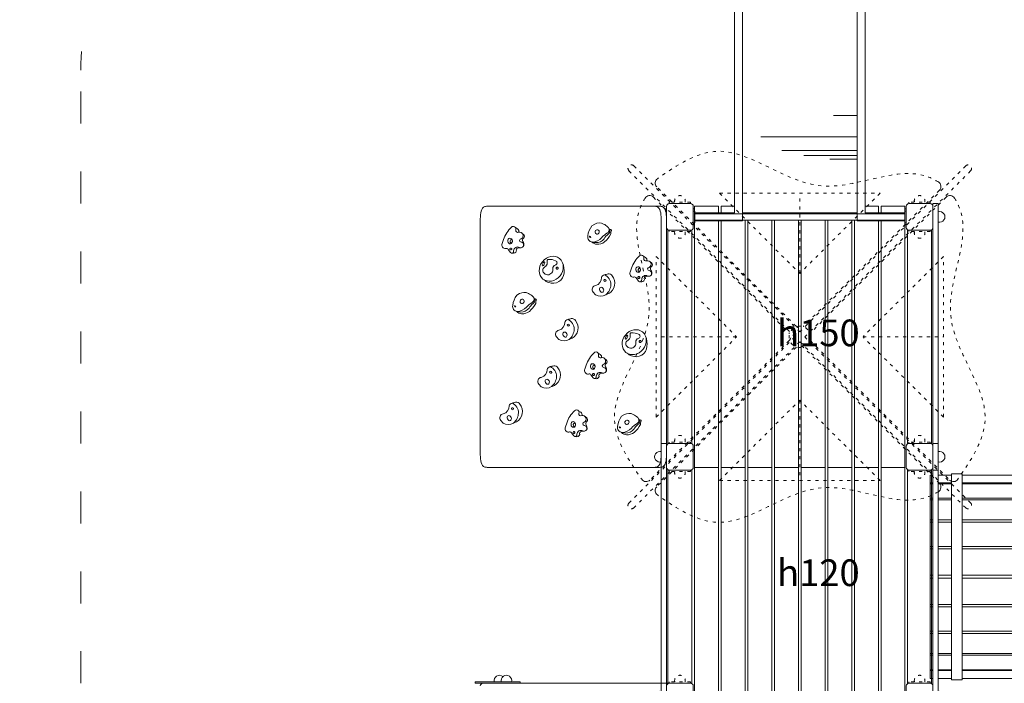
# Model space of a CAD drawing. Units: inches. Extents: x 15350 to 29105, y 11512 to 34225.
# Drawn here: x 17764 to 18133, y 26564 to 26813 of the extents above; entities that cross this region are included whole.
import ezdxf

# ---------------------------------------------------------------- set-up
doc = ezdxf.new("R2010")
doc.units = ezdxf.units.IN
doc.header["$MEASUREMENT"] = 0
doc.linetypes.add('ACAD_ISO03W100', pattern=[30, 12, -18])
for name, color, linetype, lineweight in [('przerywane', 52, 'ACAD_ISO03W100', 9), ('urzadzenia', 1, 'Continuous', 9), ('wymiary', 150, 'Continuous', 9)]:
    doc.layers.add(name, color=color, linetype=linetype, lineweight=lineweight)
doc.styles.get("Standard").update_dxf_attribs({"font": 'arial.ttf'})
doc.styles.add('WYMIAR-100', font='txt', dxfattribs={"height": 25})
doc.dimstyles.new('SKALA-100', dxfattribs={"dimscale": 10, "dimtxt": 25, "dimasz": 0.4, "dimexe": 1, "dimexo": 0.5, "dimgap": 0.5, "dimtad": 1, "dimdec": 1, "dimrnd": 0.5, "dimdsep": 46, "dimtxsty": 'WYMIAR-100', "dimblk": 'DOT', "dimcen": 2, "dimse1": 1, "dimse2": 1, "dimclrd": 256, "dimclre": 256, "dimclrt": 256, "dimadec": 0, "dimazin": 0, "dimtfac": 0.5, "dimtdec": 1, "dimtix": 1, "dimtmove": 2, "dimatfit": 3, "dimldrblk": 'DOT', "dimfxl": 1, "dimtolj": 1, "dimarcsym": 0})

# ---------------------------------------------------------------- blocks, each defined once
blk = doc.blocks.new('A$C51BE1C68')
at = {"layer": 'urzadzenia', "lineweight": 5, "ltscale": 0.2}
for p, q in [((-5, -4), (-5, 4)), ((-4, 5), (4, 5)), ((5, 4), (5, -4)), ((4, -5), (-4, -5))]:
    blk.add_line(p, q, dxfattribs=at)
for centre, start, end in [((-4, 4), 90, 180), ((4, 4), 0, 90), ((-4, -4), 180, 270), ((4, -4), 270, 0)]:
    blk.add_arc(centre, 1, start, end, dxfattribs=at)
blk = doc.blocks.new('A$C5A1007E3')
at = {"layer": 'urzadzenia', "linetype": 'ACAD_ISO03W100', "ltscale": 0.1}
for points in [[(4, 95.5), (-4, 95.5), (-4, 95), (4, 95)], [(94, 95.5), (86, 95.5), (86, 95), (94, 95)], [(4, 84.5), (-4, 84.5), (-4, 85), (4, 85)], [(94, 84.5), (86, 84.5), (86, 85), (94, 85)], [(4, 5.5), (-4, 5.5), (-4, 5), (4, 5)], [(94, 5.5), (86, 5.5), (86, 5), (94, 5)], [(4, -5.5), (-4, -5.5), (-4, -5), (4, -5)], [(94, -5.5), (86, -5.5), (86, -5), (94, -5)]]:
    blk.add_lwpolyline(points, close=True, dxfattribs=at)
for centre, start, end in [((0, 96), 345.5225, 194.4775), ((90, 96), 345.5225, 194.4775), ((0, 84), 165.5225, 14.4775), ((90, 84), 165.5225, 14.4775), ((0, 6), 345.5225, 194.4775), ((90, 6), 345.5225, 194.4775), ((0, -6), 165.5225, 14.4775), ((90, -6), 165.5225, 14.4775)]:
    blk.add_arc(centre, 2, start, end, dxfattribs=at)
at = {"layer": 'urzadzenia'}
for p in [(0, 90), (90, 90), (0, 0), (90, 0)]:
    blk.add_blockref('A$C51BE1C68', p, dxfattribs=at)
blk = doc.blocks.new('A$C64A84B51')
at = {"layer": 'urzadzenia'}
for p, q in [((-1.2, 79.4), (-1.2, 0.6)), ((1.2, 79.4), (1.2, 0.6))]:
    blk.add_line(p, q, dxfattribs=at)
for points in [[(2.2, 79.4), (-2.2, 79.4), (-2.2, 80), (2.2, 80)], [(2.2, 0.6), (-2.2, 0.6), (-2.2, 0), (2.2, 0)]]:
    blk.add_lwpolyline(points, close=True, dxfattribs=at)
blk = doc.blocks.new('A$C4C8D29A5')
at = {"layer": 'urzadzenia'}
for p, q in [((1.5, 61.5), (1.5, 18.5)), ((21.62, 61.5), (21.62, 51.24)), ((23.09, 61.5), (23.09, 41.5)), ((24.96, 61.5), (24.96, 33.22)), ((30.03, 61.5), (30.03, 25.35)), ((38.04, 61.5), (38.04, 52.7)), ((271.44, 61.5), (271.44, 18.5)), ((251.39, 18.5), (251.39, 54.65)), ((246.32, 18.5), (246.32, 46.78)), ((244.45, 18.5), (244.45, 38.5)), ((242.98, 18.5), (242.98, 28.76)), ((254.27, 18.5), (254.27, 27.3))]:
    blk.add_line(p, q, dxfattribs=at)
for points in [[(3, 79.5), (-3, 79.5), (-3, 80), (3, 80)], [(3, 0.5), (-3, 0.5), (-3, 0), (3, 0)]]:
    blk.add_lwpolyline(points, close=True, dxfattribs=at)
for points in [[(-1.5, 79.5), (-1.5, 61.5), (273.5, 61.5)], [(1.5, 79.5), (1.5, 64.5), (273.5, 64.5)], [(-1.5, 0.5), (-1.5, 18.5), (273.5, 18.5)], [(1.5, 0.5), (1.5, 15.5), (273.5, 15.5)]]:
    blk.add_lwpolyline(points, dxfattribs=at)
for centre in [(273.5, 63), (273.5, 17)]:
    blk.add_arc(centre, 1.5, 270, 90, dxfattribs=at)
blk.add_blockref('A$C64A84B51', (0, 0), dxfattribs=at)
blk = doc.blocks.new('A$C50276220')
at = {"layer": 'urzadzenia'}
blk.add_lwpolyline([(95, 2), (-5, 2), (-5, 0), (95, 0)], close=True, dxfattribs=at)
for centre in [(0, 2.5), (90, 2.5)]:
    blk.add_arc(centre, 2, 345.5225, 194.4775, dxfattribs=at)
blk = doc.blocks.new('A$C3409693A')
at = {"layer": 'urzadzenia', "linetype": 'ACAD_ISO03W100', "ltscale": 0.1}
for p, q in [((-19.14, 107.3), (43.16, 45)), ((-17.3, 109.14), (45, 46.84)), ((107.3, 109.14), (45, 46.84)), ((109.14, 107.3), (46.84, 45)), ((43.59, 48.96), (-8.73, 101.28)), ((97.43, 99.98), (46.41, 48.96)), ((-9.98, 97.43), (41.04, 46.41)), ((14.85, 98.91), (75.15, 98.91)), ((14.85, 98.91), (45, 68.76)), ((75.15, 98.91), (45, 68.76)), ((45, 68.76), (45, 98.91)), ((99.98, 97.43), (48.96, 46.41)), ((-8.91, 14.85), (-8.91, 75.15)), ((-8.91, 75.15), (21.24, 45)), ((98.91, 75.15), (68.76, 45)), ((98.91, 14.85), (98.91, 75.15)), ((43.16, 45), (-19.13, -17.29)), ((21.24, 45), (-8.91, 45)), ((-8.91, 14.85), (21.24, 45)), ((46.84, 45), (109.13, -17.29)), ((68.76, 45), (98.91, 45)), ((98.91, 14.85), (68.76, 45)), ((45, 43.16), (-17.3, -19.14)), ((41.04, 43.59), (-11.28, -8.73)), ((43.59, 41.04), (-8.73, -11.28)), ((45, 43.16), (107.3, -19.14)), ((97.43, -9.98), (46.41, 41.04)), ((48.96, 43.59), (101.28, -8.73)), ((14.85, -8.91), (45, 21.24)), ((45, 21.24), (45, -8.91)), ((75.15, -8.91), (45, 21.24)), ((14.85, -8.91), (75.15, -8.91))]:
    blk.add_line(p, q, dxfattribs=at)
blk.add_circle((45, 45), 4, dxfattribs=at)
for centre, radius, start, end in [((-18.22, 108.22), 1.3, 45, 225), ((108.22, 108.22), 1.3, 315, 135), ((45, 50.37), 2, 225, 315), ((39.63, 45), 2, 315, 45), ((50.37, 45), 2, 135, 225), ((45, 39.63), 2, 45, 135), ((-18.22, -18.22), 1.3, 133.9475, 315.0008), ((108.22, -18.22), 1.3, 224.9992, 46.0525)]:
    blk.add_arc(centre, radius, start, end, dxfattribs=at)
at = {"layer": 'urzadzenia'}
for centre, start, end in [((-7.32, 102.69), 124.9836, 225), ((96.02, 101.39), 315, 59.3018), ((-11.39, 96.02), 45, 149.3018), ((101.39, 96.02), 30.6982, 135), ((-12.69, -7.32), 214.9836, 315), ((96.02, -11.39), 300.6982, 45), ((102.69, -7.32), 225, 325.0164), ((-7.32, -12.69), 135, 235.0164)]:
    blk.add_arc(centre, 2, start, end, dxfattribs=at)
at = {"layer": 'urzadzenia', "linetype": 'ACAD_ISO03W100', "ltscale": 0.1}
for points in [[(97.04, 103.11), (96, 103.72), (83.06, 110.7), (51.97, 90.92), (18.88, 122.29), (-0.96, 109.58), (-8.46, 104.33)], [(-13.11, 97.04), (-13.72, 96), (-20.7, 83.06), (-0.92, 51.97), (-32.29, 18.88), (-19.58, -0.96), (-14.33, -8.46)], [(103.11, 97.04), (103.72, 96), (110.7, 83.06), (90.92, 51.97), (122.29, 18.88), (109.58, -0.96), (104.33, -8.46)], [(97.04, -13.11), (96, -13.72), (83.06, -20.7), (51.97, -0.92), (18.88, -32.29), (-0.96, -19.58), (-8.46, -14.33)]]:
    blk.add_open_spline(points, degree=3, knots=[3.024267, 3.024267, 3.024267, 3.024267, 6.599023, 47.454987, 88.547624, 113.609264, 113.609264, 113.609264, 113.609264], dxfattribs=at)
blk = doc.blocks.new('A$C6E7C78F2')
at = {"layer": 'urzadzenia'}
for points in [[(-2.95, -0.94), (-2.46, 0.53, -0.119823), (0.48, 5.18, -0.451532), (2, 5.06, -0.264805), (2.11, 4.16, 0.626572), (3.19, 3.31, -0.890973), (4.13, 0.83, 0.91797), (4.11, -0.38, -1.183548), (3.56, -2.41, 0.558107), (1.34, -3.67, -0.846948), (0.15, -4.3), (-0.7, -3.13, 0.406765), (-1.64, -2.83, -0.606857), (-2.95, -0.94, 0.598777)], [(2, 5.06), (2.81, 4.56, -0.376989), (3.19, 3.31, 3.884808)], [(4.43, 3), (5.04, 2.49, -0.468159), (5.05, 1.14, 0.357708), (4.81, -0.18, -0.12734), (5.2, -1.73, -0.393145), (4.79, -2.17, -0.833729)], [(3.82, -2.49), (3.01, -2.6, 0.525069), (2.42, -3.73, -0.437614), (0.86, -4.54, 13462.271789)]]:
    blk.add_lwpolyline(points, format="xyb", dxfattribs=at)
for centre, major_axis, ratio in [((0, 0), (0.1, -1.06), 0.801934), ((0.43, -0.08), (0.119, 0.622), 0.686236), ((0.25, -2.98), (0.349, -0.147), 0.979252)]:
    blk.add_ellipse(centre, major_axis=major_axis, ratio=ratio, dxfattribs=at)
blk = doc.blocks.new('A$C556300EE')
at = {"layer": 'urzadzenia'}
for points in [[(-1.99, 2.28), (-0.93, 2.9, -0.257275), (2.35, 2.96, -0.057649), (4.02, 1.83, -0.512644), (3.82, -0.37, 0.078457), (1.65, -2.17, -0.20659), (-1.83, -3.8, -0.456276), (-3.54, -1.51, -0.147888), (-1.99, 2.28, -406.852951)], [(4.38, 1.32), (4.76, 0.71, -0.30436), (4.11, -0.83, 0.101436), (2.6, -2.57, -0.241278), (-0.57, -4.02, -0.049502), (-1.99, -3.78, 9.909875)], [(4.57, 1.02), (4.86, 0.9, 0.070108), (5.11, 0.83, -0.503866), (5.32, 0.47, 0.134235), (5.13, -0.78, -0.10364), (2.71, -3.76, -0.197047), (-0.17, -4.63, -0.223148), (-1.99, -3.78, -0.96852)]]:
    blk.add_lwpolyline(points, format="xyb", dxfattribs=at)
for centre, major_axis, ratio in [((0, 0), (-0.211, -0.79), 0.951563), ((-2.67, -1.88), (0.251, -0.188), 0.474025)]:
    blk.add_ellipse(centre, major_axis=major_axis, ratio=ratio, dxfattribs=at)
blk = doc.blocks.new('A$C391844C8')
at = {"layer": 'urzadzenia'}
for points in [[(-2.59, -3.6), (-1.67, -4.6, 0.286559), (2.2, -4.56, -0.003823), (3.29, -4.12, 0.459605), (4.59, 2.53, 0.28131), (3.02, 3.26, -0.064122), (1.66, 2.95, 0.253181), (0.57, 1.86, -0.358339), (-1.62, -1.07, 0.579445), (-2.59, -3.6, 3.799972)], [(1.66, 2.95, -0.309943), (4.07, -0.78, -0.219262), (2.2, -4.56, -1.300065)]]:
    blk.add_lwpolyline(points, format="xyb", dxfattribs=at)
for centre, major_axis, ratio in [((1.89, 0.82), (-0.331, -0.243), 0.862641), ((0.63, -2.73), (-0.406, 0.907), 0.735428)]:
    blk.add_ellipse(centre, major_axis=major_axis, ratio=ratio, dxfattribs=at)
blk = doc.blocks.new('A$C3AE05860')
at = {"layer": 'urzadzenia'}
for points in [[(-2.34, 1.95), (-2.33, 1.3, -0.284696), (-3.2, -0.19, 0.418477), (-3.79, -2.15, 0.555945), (-0.57, -2.33, 0.186894), (-0.21, -0.87, -0.375739), (0.73, 0.52, 0.709073), (0.85, 2.15, 0.118015), (-1.89, 2.65, 0.509348), (-2.34, 1.95, 1.09019)], [(3.44, 1.41, -0.115545), (3.99, -2.47, -0.49781), (-1.77, -6.05, -0.090815), (-3.51, -4.98, -1.032025)]]:
    blk.add_lwpolyline(points, format="xyb", dxfattribs=at)
for centre, major_axis, ratio in [((-0.8, -0.87), (3.1, 3.84), 0.861168), ((-3.7, 0.98), (0.391, 0.753), 0.384656), ((1.45, -0.63), (0.371, -0.157), 0.935177)]:
    blk.add_ellipse(centre, major_axis=major_axis, ratio=ratio, dxfattribs=at)
blk = doc.blocks.new('A$C103867DD')
at = {"layer": 'urzadzenia'}
blk.add_line((70, 44.23), (70, -44.23), dxfattribs=at)
for points in [[(67, 49), (3, 49)], [(0, 44.23), (0, -44.23)], [(68, -44.23), (68, 44.23)], [(3, -49), (67, -49)]]:
    blk.add_lwpolyline(points, dxfattribs=at)
for points in [[(3, 49), (1.72, 48.85), (0, 44.23)], [(65, 49), (66.28, 48.85), (68, 44.23)], [(67, 49), (68.28, 48.85), (70, 44.23)], [(3, -49), (1.72, -48.85), (0, -44.23)], [(65, -49), (66.28, -48.85), (68, -44.23)], [(67, -49), (68.28, -48.85), (70, -44.23)]]:
    blk.add_spline(points, degree=3, dxfattribs=at)
for name, p in [('A$C6E7C78F2', (11.21, 35.94)), ('A$C556300EE', (43.94, 39.37)), ('A$C3AE05860', (27.47, 26.4)), ('A$C6E7C78F2', (59.29, 25.23)), ('A$C391844C8', (44.96, 20.36)), ('A$C556300EE', (15.73, 13.31)), ('A$C391844C8', (31.19, 3.57)), ('A$C3AE05860', (58.63, -1.13)), ('A$C6E7C78F2', (42.25, -11.14)), ('A$C391844C8', (24.56, -14.13)), ('A$C391844C8', (10.28, -27.79)), ('A$C6E7C78F2', (34.94, -32.89)), ('A$C556300EE', (55.1, -32.09))]:
    blk.add_blockref(name, p, dxfattribs=at)
blk = doc.blocks.new('A$C38287DB1')
at = {"layer": 'urzadzenia'}
for p, q in [((-210, 83.14), (-211, 83.14)), ((-211, 83.14), (-211, 6.86)), ((-203, 83.14), (-208, 83.14)), ((-203, 83.64), (-203, 6.36)), ((-199, 83.64), (-203, 83.64)), ((-199, 83.64), (-199, 6.36)), ((-107, 83.14), (-199, 83.14)), ((-107, 83.64), (-107, 6.36)), ((-107, 83.64), (-103, 83.64)), ((-103, 83.64), (-103, 6.36)), ((-11, 83.14), (-103, 83.14)), ((-11, 83.64), (-11, 6.36)), ((-11, 83.64), (-7, 83.64)), ((-7, 83.64), (-7, 6.36)), ((-2, 83.14), (-7, 83.14)), ((1, 83.14), (0, 83.14)), ((1, 83.14), (1, 6.86)), ((-210, 80.25), (-211, 80.25)), ((-210, 79.9), (-211, 79.9)), ((-203, 80.25), (-208, 80.25)), ((-203, 79.9), (-208, 79.9)), ((-107, 80.25), (-199, 80.25)), ((-107, 79.9), (-199, 79.9)), ((-11, 80.25), (-103, 80.25)), ((-11, 79.9), (-103, 79.9)), ((-2, 80.25), (-7, 80.25)), ((-2, 79.9), (-7, 79.9)), ((1, 80.25), (0, 80.25)), ((1, 79.9), (0, 79.9)), ((-210, 74.46), (-211, 74.46)), ((-203, 74.46), (-208, 74.46)), ((-107, 74.46), (-199, 74.46)), ((-11, 74.46), (-103, 74.46)), ((-2, 74.46), (-7, 74.46)), ((1, 74.46), (0, 74.46)), ((-210, 73.82), (-211, 73.82)), ((-203, 73.82), (-208, 73.82)), ((-107, 73.82), (-199, 73.82)), ((-11, 73.82), (-103, 73.82)), ((-2, 73.82), (-7, 73.82)), ((1, 73.82), (0, 73.82)), ((-210, 66.28), (-211, 66.28)), ((-210, 65.45), (-211, 65.45)), ((-203, 66.28), (-208, 66.28)), ((-203, 65.45), (-208, 65.45)), ((-107, 66.28), (-199, 66.28)), ((-107, 65.45), (-199, 65.45)), ((-11, 66.28), (-103, 66.28)), ((-11, 65.45), (-103, 65.45)), ((-2, 66.28), (-7, 66.28)), ((-2, 65.45), (-7, 65.45)), ((1, 66.28), (0, 66.28)), ((1, 65.45), (0, 65.45)), ((-210, 56.35), (-211, 56.35)), ((-203, 56.35), (-208, 56.35)), ((-107, 56.35), (-199, 56.35)), ((-11, 56.35), (-103, 56.35)), ((-2, 56.35), (-7, 56.35)), ((1, 56.35), (0, 56.35)), ((-210, 55.41), (-211, 55.41)), ((-203, 55.41), (-208, 55.41)), ((-107, 55.41), (-199, 55.41)), ((-11, 55.41), (-103, 55.41)), ((-2, 55.41), (-7, 55.41)), ((1, 55.41), (0, 55.41)), ((-210, 45.52), (-211, 45.52)), ((-210, 44.48), (-211, 44.48)), ((-203, 45.52), (-208, 45.52)), ((-203, 44.48), (-208, 44.48)), ((-107, 45.52), (-199, 45.52)), ((-107, 44.48), (-199, 44.48)), ((-11, 45.52), (-103, 45.52)), ((-11, 44.48), (-103, 44.48)), ((-2, 45.52), (-7, 45.52)), ((-2, 44.48), (-7, 44.48)), ((1, 45.52), (0, 45.52)), ((1, 44.48), (0, 44.48)), ((-210, 34.59), (-211, 34.59)), ((-210, 33.65), (-211, 33.65)), ((-203, 34.59), (-208, 34.59)), ((-203, 33.65), (-208, 33.65)), ((-107, 34.59), (-199, 34.59)), ((-107, 33.65), (-199, 33.65)), ((-11, 34.59), (-103, 34.59)), ((-11, 33.65), (-103, 33.65)), ((-2, 34.59), (-7, 34.59)), ((-2, 33.65), (-7, 33.65)), ((1, 34.59), (0, 34.59)), ((1, 33.65), (0, 33.65)), ((-210, 24.55), (-211, 24.55)), ((-210, 23.72), (-211, 23.72)), ((-203, 24.55), (-208, 24.55)), ((-203, 23.72), (-208, 23.72)), ((-107, 24.55), (-199, 24.55)), ((-107, 23.72), (-199, 23.72)), ((-11, 24.55), (-103, 24.55)), ((-11, 23.72), (-103, 23.72)), ((-2, 24.55), (-7, 24.55)), ((-2, 23.72), (-7, 23.72)), ((1, 24.55), (0, 24.55)), ((1, 23.72), (0, 23.72)), ((-210, 16.18), (-211, 16.18)), ((-210, 15.54), (-211, 15.54)), ((-203, 16.18), (-208, 16.18)), ((-203, 15.54), (-208, 15.54)), ((-107, 16.18), (-199, 16.18)), ((-107, 15.54), (-199, 15.54)), ((-11, 16.18), (-103, 16.18)), ((-11, 15.54), (-103, 15.54)), ((-2, 16.18), (-7, 16.18)), ((-2, 15.54), (-7, 15.54)), ((1, 16.18), (0, 16.18)), ((1, 15.54), (0, 15.54)), ((-210, 10.1), (-211, 10.1)), ((-210, 9.75), (-211, 9.75)), ((-203, 10.1), (-208, 10.1)), ((-203, 9.75), (-208, 9.75)), ((-107, 10.1), (-199, 10.1)), ((-107, 9.75), (-199, 9.75)), ((-11, 10.1), (-103, 10.1)), ((-11, 9.75), (-103, 9.75)), ((-2, 10.1), (-7, 10.1)), ((-2, 9.75), (-7, 9.75)), ((1, 10.1), (0, 10.1)), ((1, 9.75), (0, 9.75)), ((-210, 6.86), (-211, 6.86)), ((-203, 6.86), (-208, 6.86)), ((-199, 6.36), (-203, 6.36)), ((-107, 6.86), (-199, 6.86)), ((-107, 6.36), (-103, 6.36)), ((-11, 6.86), (-103, 6.86)), ((-11, 6.36), (-7, 6.36)), ((-2, 6.86), (-7, 6.86)), ((1, 6.86), (0, 6.86))]:
    blk.add_line(p, q, dxfattribs=at)
at = {"layer": 'urzadzenia', "xscale": -1, "rotation": 270}
blk.add_blockref('A$C50276220', (-210, 0), dxfattribs=at)
at = {"layer": 'urzadzenia', "rotation": 90}
blk.add_blockref('A$C50276220', (0, 0), dxfattribs=at)
blk = doc.blocks.new('_Dot')
at = {"color": 0, "linetype": 'ByBlock', "lineweight": -2}
blk.add_line((-0.5, 0), (-1, 0), dxfattribs=at)
at = {"color": 0, "linetype": 'ByBlock', "const_width": 0.5}
blk.add_lwpolyline([(-0.25, 0, 1), (0.25, 0, 1)], format="xyb", close=True, dxfattribs=at)
blk = doc.blocks.new('*D610')
at = {"layer": 'Defpoints', "color": 0, "transparency": 16777216}
for p in [(18056.59, 27214.26), (18056.59, 25994.35), (18713.41, 25994.35)]:
    blk.add_point(p, dxfattribs=at)
at = {"layer": 'wymiary', "lineweight": -2, "transparency": 16777216}
blk.add_line((18713.41, 27210.26), (18713.41, 25998.35), dxfattribs=at)
at = {"layer": 'wymiary', "lineweight": -2, "transparency": 16777216, "xscale": 4, "yscale": 4, "zscale": 4}
for p, rotation in [((18713.41, 27214.26), 90), ((18713.41, 25994.35), 270)]:
    blk.add_blockref('_Dot', p, dxfattribs=dict(at, rotation=rotation))
at = {"layer": 'wymiary', "transparency": 16777216, "insert": (18695.91, 26604.31), "char_height": 25, "attachment_point": 5, "rotation": 90, "style": 'WYMIAR-100'}
blk.add_mtext('\\A1;1220', dxfattribs=at)
blk = doc.blocks.new('*D611')
at = {"layer": 'Defpoints', "color": 0, "transparency": 16777216}
for p in [(18079.59, 27014.26), (18079.59, 26194.26), (18664.02, 26194.26)]:
    blk.add_point(p, dxfattribs=at)
at = {"layer": 'wymiary', "lineweight": -2, "transparency": 16777216}
blk.add_line((18664.02, 27010.26), (18664.02, 26198.26), dxfattribs=at)
at = {"layer": 'wymiary', "lineweight": -2, "transparency": 16777216, "xscale": 4, "yscale": 4, "zscale": 4}
for p, rotation in [((18664.02, 27014.26), 90), ((18664.02, 26194.26), 270)]:
    blk.add_blockref('_Dot', p, dxfattribs=dict(at, rotation=rotation))
at = {"layer": 'wymiary', "transparency": 16777216, "insert": (18646.52, 26604.26), "char_height": 25, "attachment_point": 5, "rotation": 90, "style": 'WYMIAR-100'}
blk.add_mtext('\\A1;820', dxfattribs=at)

msp = doc.modelspace()

# ---------------------------------------------------------------- linework, layer by layer
at = {"layer": 'przerywane'}
msp.add_lwpolyline([(18032.09, 27214.26), (18081.09, 27214.26, -0.414214), (18181.09, 27114.26), (18181.09, 26894.26), (18206.59, 26894.26, -0.414214), (18256.59, 26844.26), (18256.59, 26804.26), (18466.59, 26804.26, -0.414214), (18566.59, 26704.26), (18566.59, 26352.05, -0.414214), (18466.59, 26252.05), (18181.09, 26252.05), (18181.09, 26094.35, -0.414214), (18081.09, 25994.35), (18032.09, 25994.35, -0.414214), (17932.09, 26094.35), (17932.09, 26314.26), (17886.59, 26314.26, -0.414214), (17786.59, 26414.26), (17786.59, 26714.26), (17786.59, 26794.26, -0.414214), (17886.59, 26894.26), (17932.09, 26894.26), (17932.09, 27114.26, -0.414214)], format="xyb", close=True, dxfattribs=at)
at = {"layer": 'urzadzenia'}
for p, q in [((18017.09, 26743.26), (18017.09, 26740.76)), ((18017.09, 26743.26), (18026.09, 26743.26)), ((18026.09, 26743.26), (18026.09, 26740.76)), ((18027.09, 26743.26), (18027.09, 26740.76)), ((18027.09, 26743.26), (18032.09, 26743.26)), ((18081.09, 26743.26), (18086.09, 26743.26)), ((18086.09, 26743.26), (18086.09, 26740.76)), ((18087.09, 26743.26), (18087.09, 26740.76)), ((18087.09, 26743.26), (18096.09, 26743.26)), ((18096.09, 26743.26), (18096.09, 26740.76)), ((18017.09, 26737.76), (18017.09, 26645.26)), ((18026.09, 26737.76), (18026.09, 26645.26)), ((18027.09, 26737.76), (18027.09, 26645.26)), ((18036.09, 26738.06), (18036.09, 26645.26)), ((18037.09, 26738.06), (18037.09, 26645.26)), ((18046.09, 26738.06), (18046.09, 26645.26)), ((18047.09, 26738.06), (18047.09, 26645.26)), ((18056.09, 26738.06), (18056.09, 26645.26)), ((18057.09, 26738.06), (18057.09, 26645.26)), ((18066.09, 26738.06), (18066.09, 26645.26)), ((18067.09, 26738.06), (18067.09, 26645.26)), ((18076.09, 26738.06), (18076.09, 26645.26)), ((18077.09, 26738.06), (18077.09, 26645.26)), ((18086.09, 26737.76), (18086.09, 26645.26)), ((18087.09, 26737.76), (18087.09, 26645.26)), ((18096.09, 26737.76), (18096.09, 26645.26)), ((18007.09, 26734.26), (18007.09, 26654.26)), ((18016.09, 26734.26), (18007.09, 26734.26)), ((18016.09, 26734.26), (18016.09, 26654.26)), ((18097.09, 26734.26), (18097.09, 26654.26)), ((18106.09, 26734.26), (18097.09, 26734.26)), ((18106.09, 26734.26), (18106.09, 26654.26)), ((18016.09, 26654.26), (18007.09, 26654.26)), ((18106.09, 26654.26), (18097.09, 26654.26)), ((18017.09, 26653.26), (18017.09, 26555.26)), ((18026.09, 26653.26), (18026.09, 26555.26)), ((18027.09, 26653.26), (18027.09, 26555.26)), ((18036.09, 26653.26), (18036.09, 26555.26)), ((18037.09, 26653.26), (18037.09, 26555.26)), ((18046.09, 26653.26), (18046.09, 26555.26)), ((18047.09, 26653.26), (18047.09, 26555.26)), ((18056.09, 26653.26), (18056.09, 26555.26)), ((18057.09, 26653.26), (18057.09, 26555.26)), ((18066.09, 26653.26), (18066.09, 26555.26)), ((18067.09, 26653.26), (18067.09, 26555.26)), ((18076.09, 26653.26), (18076.09, 26555.26)), ((18077.09, 26653.26), (18077.09, 26555.26)), ((18086.09, 26653.26), (18086.09, 26555.26)), ((18087.09, 26653.26), (18087.09, 26555.26)), ((18096.09, 26653.26), (18096.09, 26555.26)), ((18007.09, 26644.26), (18007.09, 26564.26)), ((18016.09, 26644.26), (18007.09, 26644.26)), ((18016.09, 26644.26), (18016.09, 26564.26)), ((18017.09, 26645.26), (18026.09, 26645.26)), ((18027.09, 26645.26), (18036.09, 26645.26)), ((18037.09, 26645.26), (18046.09, 26645.26)), ((18047.09, 26645.26), (18056.09, 26645.26)), ((18057.09, 26645.26), (18066.09, 26645.26)), ((18067.09, 26645.26), (18076.09, 26645.26)), ((18077.09, 26645.26), (18086.09, 26645.26)), ((18087.09, 26645.26), (18096.09, 26645.26)), ((18097.09, 26644.26), (18097.09, 26564.26)), ((18106.09, 26644.26), (18097.09, 26644.26)), ((18106.09, 26644.26), (18106.09, 26564.26)), ((17944.66, 26564.26), (17937.59, 26564.26)), ((18012.12, 26564.26), (17944.66, 26564.26)), ((18016.09, 26564.26), (18007.09, 26564.26)), ((18106.09, 26564.26), (18097.09, 26564.26))]:
    msp.add_line(p, q, dxfattribs=at)
at = {"layer": 'urzadzenia', "ltscale": 0.1}
msp.add_lwpolyline([(17951.55, 26564.76), (17934.7, 26564.76), (17934.7, 26564.26), (17951.55, 26564.26)], close=True, dxfattribs=at)
for centre, start in [((17943.82, 26565.26), 49.3847), ((17946.42, 26565.26), 345.5225)]:
    msp.add_arc(centre, 2, start, 194.4775, dxfattribs=at)
at = {"layer": 'urzadzenia'}
msp.add_arc((17937.59, 26563.26), 1, 90, 180, dxfattribs=at)

# ---------------------------------------------------------------- block references
at = {"layer": 'przerywane', "xscale": -1, "rotation": 270}
msp.add_blockref('A$C4C8D29A5', (18016.59, 26739.26), dxfattribs=at)
at = {"layer": 'urzadzenia'}
for name, p in [('A$C3409693A', (18011.59, 26649.26)), ('A$C5A1007E3', (18011.59, 26649.26)), ('A$C103867DD', (17936.59, 26694.26)), ('A$C5A1007E3', (18011.59, 26559.26)), ('A$C38287DB1', (18316.59, 26559.26)), ('A$C5A1007E3', (18011.59, 26469.26))]:
    msp.add_blockref(name, p, dxfattribs=at)
at = {"layer": 'urzadzenia', "rotation": 270}
msp.add_blockref('A$C50276220', (18106.59, 26739.26), dxfattribs=at)
at = {"layer": 'urzadzenia', "xscale": -1, "rotation": 90}
msp.add_blockref('A$C50276220', (18006.59, 26649.26), dxfattribs=at)

# ---------------------------------------------------------------- texts
at = {"layer": 'urzadzenia', "attachment_point": 1}
for s, width, gutter_width, heights, insert, char_height in [('\\pi161.15;{\\Fg13f12d|c238;\\H1.1818x;MAJA place zabaw \\P\\pi157;Ewelina Piotrowska\\P\\pi183.21;Kopernika 10\\P\\pi145.96;07-320 Malkinia Gorna}', 460.098, 0, [113.55], (16890.02, 26807.5), 11), ('{\\fFutura Bk BT|b0|i0|c0|p34;h150}', 41.908, 1318.07, [0], (18048.08, 26700.74), 10), ('{\\fFutura Bk BT|b0|i0|c0|p34;h120}', 41.908, 1318.07, [0], (18048.08, 26610.74), 10)]:
    msp.add_mtext_dynamic_manual_height_columns(s, width=width, gutter_width=gutter_width, heights=heights, dxfattribs=dict(at, insert=insert, char_height=char_height))

# ---------------------------------------------------------------- dimensions: what is measured, and where the dimension line sits
at = {"layer": 'wymiary'}
for base, p1, p2, picture, middle in [((18713.41, 25994.35), (18056.59, 27214.26), (18056.59, 25994.35), '*D610', (18695.91, 26604.31)), ((18664.02, 26194.26), (18079.59, 27014.26), (18079.59, 26194.26), '*D611', (18646.52, 26604.26))]:
    dim = msp.add_linear_dim(base=base, p1=p1, p2=p2, angle=90, dimstyle='SKALA-100', dxfattribs=at)
    dim.commit()
    dim.dimension.update_dxf_attribs({"geometry": picture, "text_midpoint": middle})

doc.saveas('drawing.dxf')
